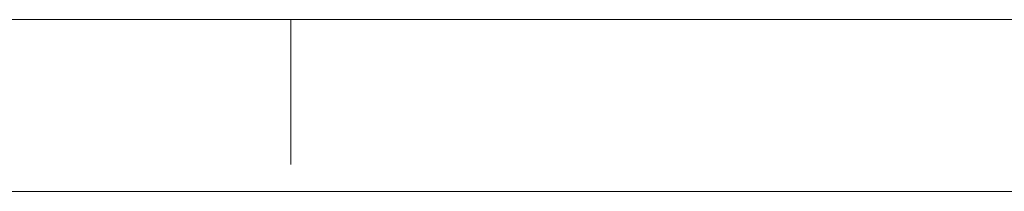
# Model space of a CAD drawing. Units: millimetres. Extents: x 2 to 671028, y -1 to 511258.
# Drawn here: x 145356 to 226684, y -1 to 14201 of the extents above; entities that cross this region are included whole.
import ezdxf
from ezdxf.enums import TextEntityAlignment as Align

# ---------------------------------------------------------------- set-up
doc = ezdxf.new("R2010")
doc.units = ezdxf.units.MM
doc.header["$LTSCALE"] = 25.4
doc.layers.add('Title Block', color=7, linetype='Continuous', lineweight=5)
doc.styles.add('ACANSTS', font='romans.shx', dxfattribs={"height": 25.4})
doc.styles.add('Roman', font='arial.ttf')

# ---------------------------------------------------------------- blocks, each defined once
blk = doc.blocks.new('LONE STAR BLOWER TITLE BLOCK (SIZE A)')
at = {"layer": 'Title Block', "lineweight": 15}
for p, q in [((12.7, 12.7), (587.375, 12.7)), ((150.019, 1.984), (150.019, 12.7)), ((0, 0), (600.075, 0))]:
    blk.add_line(p, q, dxfattribs=at)
at = {"layer": 'Title Block', "lineweight": 15, "style": 'ACANSTS'}
for tag, p, height in [('DRAWING_SUBTITLE', (450.179, 50.212), 5.144), ('CHECK_DATE', (402.181, 49.496), 3.429), ('ENG_DATE', (401.953, 40.924), 3.429), ('DRAWING_SUBTITLE', (450.116, 39.354), 5.144), ('MANUFACTURING', (375.757, 32.379), 3.429), ('MFG_DATE', (401.98, 32.456), 3.429), ('CONTROL', (375.757, 23.807), 3.429), ('CONTROL_DATE', (401.98, 23.884), 3.429), ('CAGE_CODE', (455.358, 23.273), 3.429), ('MODEL_FILE_NAME', (230.141, 15.522), 3.429)]:
    blk.add_attdef(tag, p, '', height=height, dxfattribs=at)
at = {"layer": 'Title Block', "lineweight": 15, "style": 'Roman', "flags": 8}
for tag, height, p in [('DWG_NUMBER', 7.144, (484.287, 29.145)), ('SCALE', 3.429, (459.829, 17.884)), ('SHEETNUMBER', 3.429, (539.893, 17.884)), ('TOTA_SHEETS', 3.429, (556.105, 17.82))]:
    blk.add_attdef(tag, text='', height=height, dxfattribs=at).set_placement(p, align=Align.TOP_LEFT)
at = {"layer": 'Title Block', "lineweight": 15, "style": 'ACANSTS'}
blk.add_attdef('REVISION', text='', height=3.429, dxfattribs=at).set_placement((580.377, 22.69), align=Align.CENTER)

msp = doc.modelspace()

# ---------------------------------------------------------------- block references
at = {"xscale": 1118.237794126772, "yscale": 1118.237794126772, "zscale": 1118.237794126772}
msp.add_blockref('LONE STAR BLOWER TITLE BLOCK (SIZE A)', (1.55, -0.56), dxfattribs=at)

doc.saveas('drawing.dxf')
